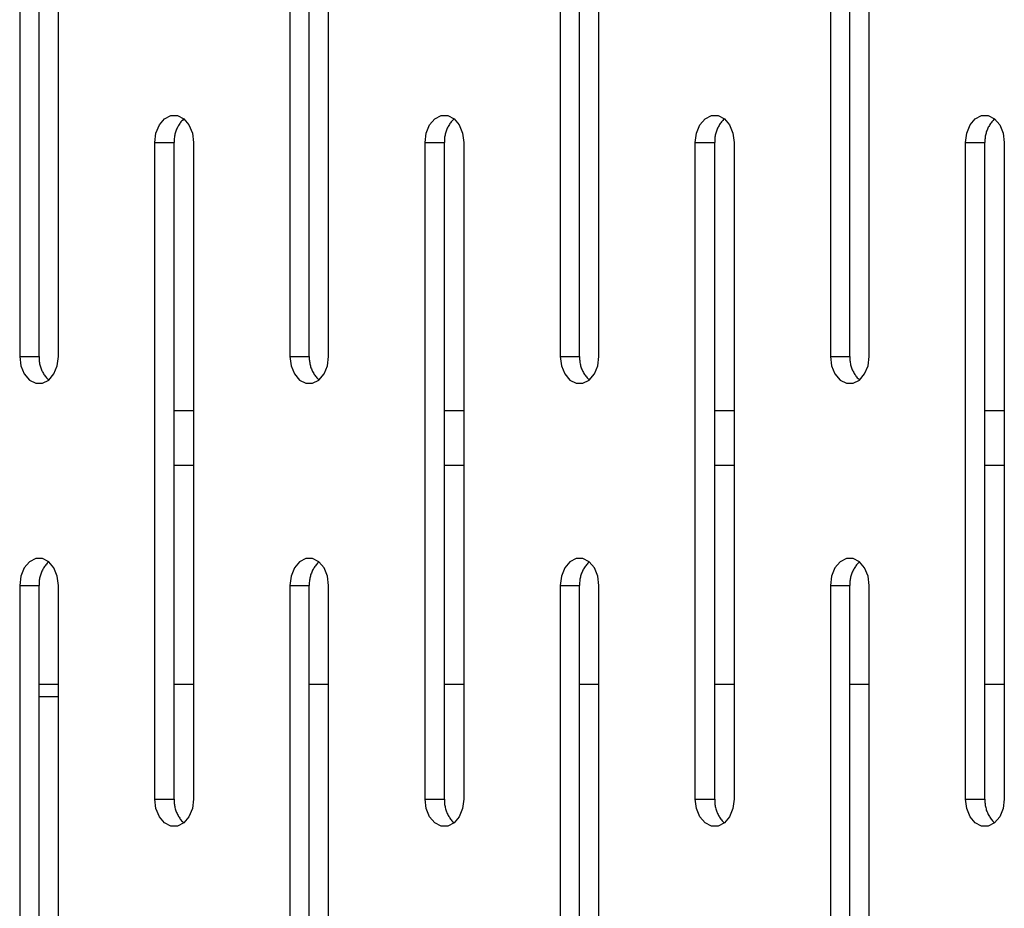
# Model space of a CAD drawing. Units: millimetres. Extents: x -97 to 112, y -135 to 86.
# Drawn here: x -67 to -62, y 60 to 64 of the extents above; entities that cross this region are included whole.
import ezdxf

# ---------------------------------------------------------------- set-up
doc = ezdxf.new("R2010")
doc.units = ezdxf.units.MM
doc.header["$MEASUREMENT"] = 0

msp = doc.modelspace()

# ---------------------------------------------------------------- linework, layer by layer
at = {"color": 7, "linetype": 'Continuous', "true_color": 0xffffff}
for p, q in [((-66.9426, 65.144), (-66.9426, 62.144)), ((-66.8543, 62.144), (-66.8543, 65.144)), ((-66.7659, 62.144), (-66.7659, 65.144)), ((-65.7085, 65.144), (-65.7085, 62.144)), ((-65.6201, 62.144), (-65.6201, 65.144)), ((-65.5317, 62.144), (-65.5317, 65.144)), ((-64.4743, 65.144), (-64.4743, 62.144)), ((-64.386, 62.144), (-64.386, 65.144)), ((-64.2976, 62.144), (-64.2976, 65.144)), ((-63.2402, 65.144), (-63.2402, 62.144)), ((-63.1518, 62.144), (-63.1518, 65.144)), ((-63.0634, 62.144), (-63.0634, 65.144)), ((-66.3049, 63.2009), (-66.2814, 63.2288)), ((-66.2814, 63.2288), (-66.2525, 63.2437)), ((-66.2525, 63.2437), (-66.2218, 63.2437)), ((-66.2218, 63.2437), (-66.193, 63.2288)), ((-66.203, 63.2184), (-66.2061, 63.2147)), ((-66.1998, 63.222), (-66.203, 63.2184)), ((-66.1964, 63.2255), (-66.1998, 63.222)), ((-66.193, 63.2288), (-66.1964, 63.2255)), ((-66.193, 63.2288), (-66.1695, 63.2009)), ((-65.0707, 63.2009), (-65.0472, 63.2288)), ((-65.0472, 63.2288), (-65.0184, 63.2437)), ((-65.0184, 63.2437), (-64.9877, 63.2437)), ((-64.9877, 63.2437), (-64.9588, 63.2288)), ((-64.9689, 63.2184), (-64.972, 63.2147)), ((-64.9656, 63.222), (-64.9689, 63.2184)), ((-64.9623, 63.2255), (-64.9656, 63.222)), ((-64.9588, 63.2288), (-64.9623, 63.2255)), ((-64.9588, 63.2288), (-64.9353, 63.2009)), ((-63.8366, 63.2009), (-63.8131, 63.2288)), ((-63.8131, 63.2288), (-63.7842, 63.2437)), ((-63.7842, 63.2437), (-63.7535, 63.2437)), ((-63.7535, 63.2437), (-63.7247, 63.2288)), ((-63.7347, 63.2184), (-63.7378, 63.2147)), ((-63.7315, 63.222), (-63.7347, 63.2184)), ((-63.7281, 63.2255), (-63.7315, 63.222)), ((-63.7247, 63.2288), (-63.7281, 63.2255)), ((-63.7247, 63.2288), (-63.7012, 63.2009)), ((-62.6024, 63.2009), (-62.5789, 63.2288)), ((-62.5789, 63.2288), (-62.5501, 63.2437)), ((-62.5501, 63.2437), (-62.5194, 63.2437)), ((-62.5194, 63.2437), (-62.4905, 63.2288)), ((-62.5006, 63.2184), (-62.5037, 63.2147)), ((-62.4973, 63.222), (-62.5006, 63.2184)), ((-62.494, 63.2255), (-62.4973, 63.222)), ((-62.4905, 63.2288), (-62.494, 63.2255)), ((-62.4905, 63.2288), (-62.467, 63.2009)), ((-66.3202, 63.1633), (-66.3049, 63.2009)), ((-66.2278, 63.1773), (-66.2294, 63.1728)), ((-66.2259, 63.1818), (-66.2278, 63.1773)), ((-66.224, 63.1862), (-66.2259, 63.1818)), ((-66.2218, 63.1905), (-66.224, 63.1862)), ((-66.2196, 63.1947), (-66.2218, 63.1905)), ((-66.2172, 63.1989), (-66.2196, 63.1947)), ((-66.2146, 63.203), (-66.2172, 63.1989)), ((-66.2119, 63.207), (-66.2146, 63.203)), ((-66.2091, 63.2109), (-66.2119, 63.207)), ((-66.2061, 63.2147), (-66.2091, 63.2109)), ((-66.1695, 63.2009), (-66.1541, 63.1633)), ((-65.0861, 63.1633), (-65.0707, 63.2009)), ((-64.9936, 63.1773), (-64.9953, 63.1728)), ((-64.9918, 63.1818), (-64.9936, 63.1773)), ((-64.9898, 63.1862), (-64.9918, 63.1818)), ((-64.9877, 63.1905), (-64.9898, 63.1862)), ((-64.9854, 63.1947), (-64.9877, 63.1905)), ((-64.983, 63.1989), (-64.9854, 63.1947)), ((-64.9804, 63.203), (-64.983, 63.1989)), ((-64.9778, 63.207), (-64.9804, 63.203)), ((-64.9749, 63.2109), (-64.9778, 63.207)), ((-64.972, 63.2147), (-64.9749, 63.2109)), ((-64.9353, 63.2009), (-64.92, 63.1633)), ((-63.8519, 63.1633), (-63.8366, 63.2009)), ((-63.7595, 63.1773), (-63.7611, 63.1728)), ((-63.7576, 63.1818), (-63.7595, 63.1773)), ((-63.7557, 63.1862), (-63.7576, 63.1818)), ((-63.7535, 63.1905), (-63.7557, 63.1862)), ((-63.7513, 63.1947), (-63.7535, 63.1905)), ((-63.7489, 63.1989), (-63.7513, 63.1947)), ((-63.7463, 63.203), (-63.7489, 63.1989)), ((-63.7436, 63.207), (-63.7463, 63.203)), ((-63.7408, 63.2109), (-63.7436, 63.207)), ((-63.7378, 63.2147), (-63.7408, 63.2109)), ((-63.7012, 63.2009), (-63.6858, 63.1633)), ((-62.6178, 63.1633), (-62.6024, 63.2009)), ((-62.5253, 63.1773), (-62.527, 63.1728)), ((-62.5235, 63.1818), (-62.5253, 63.1773)), ((-62.5215, 63.1862), (-62.5235, 63.1818)), ((-62.5194, 63.1905), (-62.5215, 63.1862)), ((-62.5171, 63.1947), (-62.5194, 63.1905)), ((-62.5147, 63.1989), (-62.5171, 63.1947)), ((-62.5122, 63.203), (-62.5147, 63.1989)), ((-62.5095, 63.207), (-62.5122, 63.203)), ((-62.5066, 63.2109), (-62.5095, 63.207)), ((-62.5037, 63.2147), (-62.5066, 63.2109)), ((-62.467, 63.2009), (-62.4517, 63.1633)), ((-66.3256, 63.1206), (-66.3202, 63.1633)), ((-66.2372, 63.1302), (-66.2373, 63.1254)), ((-66.237, 63.1351), (-66.2372, 63.1302)), ((-66.2367, 63.1399), (-66.237, 63.1351)), ((-66.2361, 63.1447), (-66.2367, 63.1399)), ((-66.2354, 63.1494), (-66.2361, 63.1447)), ((-66.2345, 63.1542), (-66.2354, 63.1494)), ((-66.2335, 63.1589), (-66.2345, 63.1542)), ((-66.2323, 63.1636), (-66.2335, 63.1589)), ((-66.231, 63.1682), (-66.2323, 63.1636)), ((-66.2294, 63.1728), (-66.231, 63.1682)), ((-66.1541, 63.1633), (-66.1488, 63.1206)), ((-65.0914, 63.1206), (-65.0861, 63.1633)), ((-65.0029, 63.1351), (-65.0031, 63.1302)), ((-65.0031, 63.1302), (-65.0031, 63.1254)), ((-65.0025, 63.1399), (-65.0029, 63.1351)), ((-65.002, 63.1447), (-65.0025, 63.1399)), ((-65.0013, 63.1494), (-65.002, 63.1447)), ((-65.0004, 63.1542), (-65.0013, 63.1494)), ((-64.9994, 63.1589), (-65.0004, 63.1542)), ((-64.9982, 63.1636), (-64.9994, 63.1589)), ((-64.9968, 63.1682), (-64.9982, 63.1636)), ((-64.9953, 63.1728), (-64.9968, 63.1682)), ((-64.92, 63.1633), (-64.9146, 63.1206)), ((-63.8573, 63.1206), (-63.8519, 63.1633)), ((-63.7687, 63.1351), (-63.769, 63.1302)), ((-63.769, 63.1302), (-63.769, 63.1254)), ((-63.7684, 63.1399), (-63.7687, 63.1351)), ((-63.7678, 63.1447), (-63.7684, 63.1399)), ((-63.7671, 63.1494), (-63.7678, 63.1447)), ((-63.7662, 63.1542), (-63.7671, 63.1494)), ((-63.7652, 63.1589), (-63.7662, 63.1542)), ((-63.764, 63.1636), (-63.7652, 63.1589)), ((-63.7627, 63.1682), (-63.764, 63.1636)), ((-63.7611, 63.1728), (-63.7627, 63.1682)), ((-63.6858, 63.1633), (-63.6805, 63.1206)), ((-62.6231, 63.1206), (-62.6178, 63.1633)), ((-62.5348, 63.1302), (-62.5349, 63.1254)), ((-62.5346, 63.1351), (-62.5348, 63.1302)), ((-62.5342, 63.1399), (-62.5346, 63.1351)), ((-62.5337, 63.1447), (-62.5342, 63.1399)), ((-62.533, 63.1494), (-62.5337, 63.1447)), ((-62.5321, 63.1542), (-62.533, 63.1494)), ((-62.5311, 63.1589), (-62.5321, 63.1542)), ((-62.5299, 63.1636), (-62.5311, 63.1589)), ((-62.5285, 63.1682), (-62.5299, 63.1636)), ((-62.527, 63.1728), (-62.5285, 63.1682)), ((-62.4517, 63.1633), (-62.4463, 63.1206)), ((-66.3256, 63.1206), (-66.2372, 63.1206)), ((-66.3256, 60.1206), (-66.3256, 63.1206)), ((-66.2373, 63.1254), (-66.2372, 63.1206)), ((-66.2372, 60.1206), (-66.2372, 63.1206)), ((-66.1488, 63.1206), (-66.1488, 60.1206)), ((-65.0914, 63.1206), (-65.003, 63.1206)), ((-65.0914, 60.1206), (-65.0914, 63.1206)), ((-65.0031, 63.1254), (-65.003, 63.1206)), ((-65.003, 60.1206), (-65.003, 63.1206)), ((-64.9146, 63.1206), (-64.9146, 60.1206)), ((-63.8573, 63.1206), (-63.7689, 63.1206)), ((-63.8573, 60.1206), (-63.8573, 63.1206)), ((-63.769, 63.1254), (-63.7689, 63.1206)), ((-63.7689, 60.1206), (-63.7689, 63.1206)), ((-63.6805, 63.1206), (-63.6805, 60.1206)), ((-62.6231, 63.1206), (-62.5347, 63.1206)), ((-62.6231, 60.1206), (-62.6231, 63.1206)), ((-62.5349, 63.1254), (-62.5347, 63.1206)), ((-62.5347, 60.1206), (-62.5347, 63.1206)), ((-62.4463, 63.1206), (-62.4463, 60.1206)), ((-66.9426, 62.144), (-66.8543, 62.144)), ((-66.9426, 62.144), (-66.9373, 62.1013)), ((-66.8543, 62.144), (-66.8544, 62.1392)), ((-66.8544, 62.1392), (-66.8543, 62.1344)), ((-66.7712, 62.1013), (-66.7659, 62.144)), ((-65.7085, 62.144), (-65.6201, 62.144)), ((-65.7085, 62.144), (-65.7032, 62.1013)), ((-65.6201, 62.144), (-65.6202, 62.1392)), ((-65.6202, 62.1392), (-65.6202, 62.1344)), ((-65.537, 62.1013), (-65.5317, 62.144)), ((-64.4743, 62.144), (-64.386, 62.144)), ((-64.4743, 62.144), (-64.469, 62.1013)), ((-64.386, 62.144), (-64.3861, 62.1392)), ((-64.3861, 62.1392), (-64.386, 62.1344)), ((-64.3029, 62.1013), (-64.2976, 62.144)), ((-63.2402, 62.144), (-63.1518, 62.144)), ((-63.2402, 62.144), (-63.2349, 62.1013)), ((-63.1518, 62.144), (-63.1519, 62.1392)), ((-63.1519, 62.1392), (-63.1519, 62.1344)), ((-63.0687, 62.1013), (-63.0634, 62.144)), ((-66.9373, 62.1013), (-66.922, 62.0637)), ((-66.8543, 62.1344), (-66.8541, 62.1296)), ((-66.8541, 62.1296), (-66.8537, 62.1248)), ((-66.8537, 62.1248), (-66.8532, 62.12)), ((-66.8532, 62.12), (-66.8525, 62.1152)), ((-66.8525, 62.1152), (-66.8516, 62.1104)), ((-66.8516, 62.1104), (-66.8506, 62.1057)), ((-66.8506, 62.1057), (-66.8494, 62.1011)), ((-66.8494, 62.1011), (-66.848, 62.0964)), ((-66.848, 62.0964), (-66.8465, 62.0919)), ((-66.7865, 62.0637), (-66.7712, 62.1013)), ((-65.7032, 62.1013), (-65.6878, 62.0637)), ((-65.6202, 62.1344), (-65.62, 62.1296)), ((-65.62, 62.1296), (-65.6196, 62.1248)), ((-65.6196, 62.1248), (-65.619, 62.12)), ((-65.619, 62.12), (-65.6183, 62.1152)), ((-65.6183, 62.1152), (-65.6175, 62.1104)), ((-65.6175, 62.1104), (-65.6164, 62.1057)), ((-65.6164, 62.1057), (-65.6152, 62.1011)), ((-65.6152, 62.1011), (-65.6139, 62.0964)), ((-65.6139, 62.0964), (-65.6124, 62.0919)), ((-65.5524, 62.0637), (-65.537, 62.1013)), ((-64.469, 62.1013), (-64.4537, 62.0637)), ((-64.386, 62.1344), (-64.3858, 62.1296)), ((-64.3858, 62.1296), (-64.3854, 62.1248)), ((-64.3854, 62.1248), (-64.3849, 62.12)), ((-64.3849, 62.12), (-64.3842, 62.1152)), ((-64.3842, 62.1152), (-64.3833, 62.1104)), ((-64.3833, 62.1104), (-64.3823, 62.1057)), ((-64.3823, 62.1057), (-64.3811, 62.1011)), ((-64.3811, 62.1011), (-64.3797, 62.0964)), ((-64.3797, 62.0964), (-64.3782, 62.0919)), ((-64.3182, 62.0637), (-64.3029, 62.1013)), ((-63.2349, 62.1013), (-63.2195, 62.0637)), ((-63.1519, 62.1344), (-63.1517, 62.1296)), ((-63.1517, 62.1296), (-63.1513, 62.1248)), ((-63.1513, 62.1248), (-63.1507, 62.12)), ((-63.1507, 62.12), (-63.15, 62.1152)), ((-63.15, 62.1152), (-63.1492, 62.1104)), ((-63.1492, 62.1104), (-63.1481, 62.1057)), ((-63.1481, 62.1057), (-63.1469, 62.1011)), ((-63.1469, 62.1011), (-63.1456, 62.0964)), ((-63.1456, 62.0964), (-63.1441, 62.0919)), ((-63.0841, 62.0637), (-63.0687, 62.1013)), ((-66.922, 62.0637), (-66.8984, 62.0358)), ((-66.8465, 62.0919), (-66.8448, 62.0873)), ((-66.8448, 62.0873), (-66.843, 62.0829)), ((-66.843, 62.0829), (-66.841, 62.0785)), ((-66.841, 62.0785), (-66.8389, 62.0741)), ((-66.8389, 62.0741), (-66.8366, 62.0699)), ((-66.8366, 62.0699), (-66.8342, 62.0657)), ((-66.8342, 62.0657), (-66.8317, 62.0616)), ((-66.8317, 62.0616), (-66.829, 62.0576)), ((-66.829, 62.0576), (-66.8261, 62.0537)), ((-66.8261, 62.0537), (-66.8232, 62.0499)), ((-66.8232, 62.0499), (-66.8201, 62.0462)), ((-66.8101, 62.0358), (-66.7865, 62.0637)), ((-65.6878, 62.0637), (-65.6643, 62.0358)), ((-65.6124, 62.0919), (-65.6107, 62.0873)), ((-65.6107, 62.0873), (-65.6089, 62.0829)), ((-65.6089, 62.0829), (-65.6069, 62.0785)), ((-65.6069, 62.0785), (-65.6048, 62.0741)), ((-65.6048, 62.0741), (-65.6025, 62.0699)), ((-65.6025, 62.0699), (-65.6001, 62.0657)), ((-65.6001, 62.0657), (-65.5975, 62.0616)), ((-65.5975, 62.0616), (-65.5948, 62.0576)), ((-65.5948, 62.0576), (-65.592, 62.0537)), ((-65.592, 62.0537), (-65.589, 62.0499)), ((-65.589, 62.0499), (-65.5859, 62.0462)), ((-65.5759, 62.0358), (-65.5524, 62.0637)), ((-64.4537, 62.0637), (-64.4302, 62.0358)), ((-64.3782, 62.0919), (-64.3765, 62.0873)), ((-64.3765, 62.0873), (-64.3747, 62.0829)), ((-64.3747, 62.0829), (-64.3727, 62.0785)), ((-64.3727, 62.0785), (-64.3706, 62.0741)), ((-64.3706, 62.0741), (-64.3684, 62.0699)), ((-64.3684, 62.0699), (-64.3659, 62.0657)), ((-64.3659, 62.0657), (-64.3634, 62.0616)), ((-64.3634, 62.0616), (-64.3607, 62.0576)), ((-64.3607, 62.0576), (-64.3578, 62.0537)), ((-64.3578, 62.0537), (-64.3549, 62.0499)), ((-64.3549, 62.0499), (-64.3518, 62.0462)), ((-64.3418, 62.0358), (-64.3182, 62.0637)), ((-63.2195, 62.0637), (-63.196, 62.0358)), ((-63.1441, 62.0919), (-63.1424, 62.0873)), ((-63.1424, 62.0873), (-63.1406, 62.0829)), ((-63.1406, 62.0829), (-63.1386, 62.0785)), ((-63.1386, 62.0785), (-63.1365, 62.0741)), ((-63.1365, 62.0741), (-63.1342, 62.0699)), ((-63.1342, 62.0699), (-63.1318, 62.0657)), ((-63.1318, 62.0657), (-63.1292, 62.0616)), ((-63.1292, 62.0616), (-63.1265, 62.0576)), ((-63.1265, 62.0576), (-63.1237, 62.0537)), ((-63.1237, 62.0537), (-63.1207, 62.0499)), ((-63.1207, 62.0499), (-63.1176, 62.0462)), ((-63.1076, 62.0358), (-63.0841, 62.0637)), ((-66.8984, 62.0358), (-66.8696, 62.0209)), ((-66.8696, 62.0209), (-66.8389, 62.0209)), ((-66.8389, 62.0209), (-66.8101, 62.0358)), ((-66.8201, 62.0462), (-66.8169, 62.0426)), ((-66.8169, 62.0426), (-66.8135, 62.0391)), ((-66.8135, 62.0391), (-66.8101, 62.0358)), ((-65.6643, 62.0358), (-65.6355, 62.0209)), ((-65.6355, 62.0209), (-65.6048, 62.0209)), ((-65.6048, 62.0209), (-65.5759, 62.0358)), ((-65.5859, 62.0462), (-65.5827, 62.0426)), ((-65.5827, 62.0426), (-65.5794, 62.0391)), ((-65.5794, 62.0391), (-65.5759, 62.0358)), ((-64.4302, 62.0358), (-64.4013, 62.0209)), ((-64.4013, 62.0209), (-64.3706, 62.0209)), ((-64.3706, 62.0209), (-64.3418, 62.0358)), ((-64.3518, 62.0462), (-64.3486, 62.0426)), ((-64.3486, 62.0426), (-64.3452, 62.0391)), ((-64.3452, 62.0391), (-64.3418, 62.0358)), ((-63.196, 62.0358), (-63.1672, 62.0209)), ((-63.1672, 62.0209), (-63.1365, 62.0209)), ((-63.1365, 62.0209), (-63.1076, 62.0358)), ((-63.1176, 62.0462), (-63.1144, 62.0426)), ((-63.1144, 62.0426), (-63.1111, 62.0391)), ((-63.1111, 62.0391), (-63.1076, 62.0358)), ((-66.2372, 61.8966), (-66.1488, 61.8966)), ((-65.003, 61.8966), (-64.9146, 61.8966)), ((-63.7689, 61.8966), (-63.6805, 61.8966)), ((-62.5347, 61.8966), (-62.4463, 61.8966)), ((-66.2372, 61.6466), (-66.1488, 61.6466)), ((-65.003, 61.6466), (-64.9146, 61.6466)), ((-63.7689, 61.6466), (-63.6805, 61.6466)), ((-62.5347, 61.6466), (-62.4463, 61.6466)), ((-66.8984, 61.2054), (-66.922, 61.1775)), ((-66.8696, 61.2203), (-66.8984, 61.2054)), ((-66.8389, 61.2203), (-66.8696, 61.2203)), ((-66.8101, 61.2054), (-66.8389, 61.2203)), ((-66.8201, 61.195), (-66.8232, 61.1913)), ((-66.8169, 61.1986), (-66.8201, 61.195)), ((-66.8135, 61.202), (-66.8169, 61.1986)), ((-66.8101, 61.2054), (-66.8135, 61.202)), ((-66.7865, 61.1775), (-66.8101, 61.2054)), ((-65.6643, 61.2054), (-65.6878, 61.1775)), ((-65.6355, 61.2203), (-65.6643, 61.2054)), ((-65.6048, 61.2203), (-65.6355, 61.2203)), ((-65.5759, 61.2054), (-65.6048, 61.2203)), ((-65.5859, 61.195), (-65.589, 61.1913)), ((-65.5827, 61.1986), (-65.5859, 61.195)), ((-65.5794, 61.202), (-65.5827, 61.1986)), ((-65.5759, 61.2054), (-65.5794, 61.202)), ((-65.5524, 61.1775), (-65.5759, 61.2054)), ((-64.4302, 61.2054), (-64.4537, 61.1775)), ((-64.4013, 61.2203), (-64.4302, 61.2054)), ((-64.3706, 61.2203), (-64.4013, 61.2203)), ((-64.3418, 61.2054), (-64.3706, 61.2203)), ((-64.3518, 61.195), (-64.3549, 61.1913)), ((-64.3486, 61.1986), (-64.3518, 61.195)), ((-64.3452, 61.202), (-64.3486, 61.1986)), ((-64.3418, 61.2054), (-64.3452, 61.202)), ((-64.3182, 61.1775), (-64.3418, 61.2054)), ((-63.196, 61.2054), (-63.2195, 61.1775)), ((-63.1672, 61.2203), (-63.196, 61.2054)), ((-63.1365, 61.2203), (-63.1672, 61.2203)), ((-63.1076, 61.2054), (-63.1365, 61.2203)), ((-63.1176, 61.195), (-63.1207, 61.1913)), ((-63.1144, 61.1986), (-63.1176, 61.195)), ((-63.1111, 61.202), (-63.1144, 61.1986)), ((-63.1076, 61.2054), (-63.1111, 61.202)), ((-63.0841, 61.1775), (-63.1076, 61.2054)), ((-66.922, 61.1775), (-66.9373, 61.1399)), ((-66.8448, 61.1539), (-66.8465, 61.1493)), ((-66.843, 61.1583), (-66.8448, 61.1539)), ((-66.841, 61.1627), (-66.843, 61.1583)), ((-66.8389, 61.1671), (-66.841, 61.1627)), ((-66.8366, 61.1713), (-66.8389, 61.1671)), ((-66.8342, 61.1755), (-66.8366, 61.1713)), ((-66.8317, 61.1796), (-66.8342, 61.1755)), ((-66.829, 61.1836), (-66.8317, 61.1796)), ((-66.8261, 61.1875), (-66.829, 61.1836)), ((-66.8232, 61.1913), (-66.8261, 61.1875)), ((-66.7712, 61.1399), (-66.7865, 61.1775)), ((-65.6878, 61.1775), (-65.7032, 61.1399)), ((-65.6107, 61.1539), (-65.6124, 61.1493)), ((-65.6089, 61.1583), (-65.6107, 61.1539)), ((-65.6069, 61.1627), (-65.6089, 61.1583)), ((-65.6048, 61.1671), (-65.6069, 61.1627)), ((-65.6025, 61.1713), (-65.6048, 61.1671)), ((-65.6001, 61.1755), (-65.6025, 61.1713)), ((-65.5975, 61.1796), (-65.6001, 61.1755)), ((-65.5948, 61.1836), (-65.5975, 61.1796)), ((-65.592, 61.1875), (-65.5948, 61.1836)), ((-65.589, 61.1913), (-65.592, 61.1875)), ((-65.537, 61.1399), (-65.5524, 61.1775)), ((-64.4537, 61.1775), (-64.469, 61.1399)), ((-64.3765, 61.1539), (-64.3782, 61.1493)), ((-64.3747, 61.1583), (-64.3765, 61.1539)), ((-64.3727, 61.1627), (-64.3747, 61.1583)), ((-64.3706, 61.1671), (-64.3727, 61.1627)), ((-64.3684, 61.1713), (-64.3706, 61.1671)), ((-64.3659, 61.1755), (-64.3684, 61.1713)), ((-64.3634, 61.1796), (-64.3659, 61.1755)), ((-64.3607, 61.1836), (-64.3634, 61.1796)), ((-64.3578, 61.1875), (-64.3607, 61.1836)), ((-64.3549, 61.1913), (-64.3578, 61.1875)), ((-64.3029, 61.1399), (-64.3182, 61.1775)), ((-63.2195, 61.1775), (-63.2349, 61.1399)), ((-63.1424, 61.1539), (-63.1441, 61.1493)), ((-63.1406, 61.1583), (-63.1424, 61.1539)), ((-63.1386, 61.1627), (-63.1406, 61.1583)), ((-63.1365, 61.1671), (-63.1386, 61.1627)), ((-63.1342, 61.1713), (-63.1365, 61.1671)), ((-63.1318, 61.1755), (-63.1342, 61.1713)), ((-63.1292, 61.1796), (-63.1318, 61.1755)), ((-63.1265, 61.1836), (-63.1292, 61.1796)), ((-63.1237, 61.1875), (-63.1265, 61.1836)), ((-63.1207, 61.1913), (-63.1237, 61.1875)), ((-63.0687, 61.1399), (-63.0841, 61.1775)), ((-66.9373, 61.1399), (-66.9426, 61.0972)), ((-66.8543, 61.1068), (-66.8544, 61.102)), ((-66.8541, 61.1116), (-66.8543, 61.1068)), ((-66.8537, 61.1164), (-66.8541, 61.1116)), ((-66.8532, 61.1212), (-66.8537, 61.1164)), ((-66.8525, 61.126), (-66.8532, 61.1212)), ((-66.8516, 61.1307), (-66.8525, 61.126)), ((-66.8506, 61.1354), (-66.8516, 61.1307)), ((-66.8494, 61.1401), (-66.8506, 61.1354)), ((-66.848, 61.1448), (-66.8494, 61.1401)), ((-66.8465, 61.1493), (-66.848, 61.1448)), ((-66.7659, 61.0972), (-66.7712, 61.1399)), ((-65.7032, 61.1399), (-65.7085, 61.0972)), ((-65.62, 61.1116), (-65.6202, 61.1068)), ((-65.6202, 61.1068), (-65.6202, 61.102)), ((-65.6196, 61.1164), (-65.62, 61.1116)), ((-65.619, 61.1212), (-65.6196, 61.1164)), ((-65.6183, 61.126), (-65.619, 61.1212)), ((-65.6175, 61.1307), (-65.6183, 61.126)), ((-65.6164, 61.1354), (-65.6175, 61.1307)), ((-65.6152, 61.1401), (-65.6164, 61.1354)), ((-65.6139, 61.1448), (-65.6152, 61.1401)), ((-65.6124, 61.1493), (-65.6139, 61.1448)), ((-65.5317, 61.0972), (-65.537, 61.1399)), ((-64.469, 61.1399), (-64.4743, 61.0972)), ((-64.386, 61.1068), (-64.3861, 61.102)), ((-64.3858, 61.1116), (-64.386, 61.1068)), ((-64.3854, 61.1164), (-64.3858, 61.1116)), ((-64.3849, 61.1212), (-64.3854, 61.1164)), ((-64.3842, 61.126), (-64.3849, 61.1212)), ((-64.3833, 61.1307), (-64.3842, 61.126)), ((-64.3823, 61.1354), (-64.3833, 61.1307)), ((-64.3811, 61.1401), (-64.3823, 61.1354)), ((-64.3797, 61.1448), (-64.3811, 61.1401)), ((-64.3782, 61.1493), (-64.3797, 61.1448)), ((-64.2976, 61.0972), (-64.3029, 61.1399)), ((-63.2349, 61.1399), (-63.2402, 61.0972)), ((-63.1517, 61.1116), (-63.1519, 61.1068)), ((-63.1519, 61.1068), (-63.1519, 61.102)), ((-63.1513, 61.1164), (-63.1517, 61.1116)), ((-63.1507, 61.1212), (-63.1513, 61.1164)), ((-63.15, 61.126), (-63.1507, 61.1212)), ((-63.1492, 61.1307), (-63.15, 61.126)), ((-63.1481, 61.1354), (-63.1492, 61.1307)), ((-63.1469, 61.1401), (-63.1481, 61.1354)), ((-63.1456, 61.1448), (-63.1469, 61.1401)), ((-63.1441, 61.1493), (-63.1456, 61.1448)), ((-63.0634, 61.0972), (-63.0687, 61.1399)), ((-66.9426, 61.0972), (-66.8543, 61.0972)), ((-66.9426, 61.0972), (-66.9426, 58.0972)), ((-66.8544, 61.102), (-66.8543, 61.0972)), ((-66.8543, 58.0972), (-66.8543, 61.0972)), ((-66.7659, 58.0972), (-66.7659, 61.0972)), ((-65.7085, 61.0972), (-65.6201, 61.0972)), ((-65.7085, 61.0972), (-65.7085, 58.0972)), ((-65.6202, 61.102), (-65.6201, 61.0972)), ((-65.6201, 58.0972), (-65.6201, 61.0972)), ((-65.5317, 58.0972), (-65.5317, 61.0972)), ((-64.4743, 61.0972), (-64.386, 61.0972)), ((-64.4743, 61.0972), (-64.4743, 58.0972)), ((-64.3861, 61.102), (-64.386, 61.0972)), ((-64.386, 58.0972), (-64.386, 61.0972)), ((-64.2976, 58.0972), (-64.2976, 61.0972)), ((-63.2402, 61.0972), (-63.1518, 61.0972)), ((-63.2402, 61.0972), (-63.2402, 58.0972)), ((-63.1519, 61.102), (-63.1518, 61.0972)), ((-63.1518, 58.0972), (-63.1518, 61.0972)), ((-63.0634, 58.0972), (-63.0634, 61.0972)), ((-66.8543, 60.6466), (-66.7659, 60.6466)), ((-66.2372, 60.6466), (-66.1488, 60.6466)), ((-65.6201, 60.6466), (-65.5317, 60.6466)), ((-65.003, 60.6466), (-64.9146, 60.6466)), ((-64.386, 60.6466), (-64.2976, 60.6466)), ((-63.7689, 60.6466), (-63.6805, 60.6466)), ((-63.1518, 60.6466), (-63.0634, 60.6466)), ((-62.5347, 60.6466), (-62.4463, 60.6466)), ((-66.8543, 60.5896), (-66.7659, 60.5896)), ((-66.3256, 60.1206), (-66.2372, 60.1206)), ((-66.3202, 60.0778), (-66.3256, 60.1206)), ((-66.2372, 60.1206), (-66.2373, 60.1158)), ((-66.2373, 60.1158), (-66.2372, 60.1109)), ((-66.1488, 60.1206), (-66.1541, 60.0778)), ((-65.0914, 60.1206), (-65.003, 60.1206)), ((-65.0861, 60.0778), (-65.0914, 60.1206)), ((-65.003, 60.1206), (-65.0031, 60.1158)), ((-65.0031, 60.1158), (-65.0031, 60.1109)), ((-64.9146, 60.1206), (-64.92, 60.0778)), ((-63.8573, 60.1206), (-63.7689, 60.1206)), ((-63.8519, 60.0778), (-63.8573, 60.1206)), ((-63.7689, 60.1206), (-63.769, 60.1158)), ((-63.769, 60.1158), (-63.769, 60.1109)), ((-63.6805, 60.1206), (-63.6858, 60.0778)), ((-62.6231, 60.1206), (-62.5347, 60.1206)), ((-62.6178, 60.0778), (-62.6231, 60.1206)), ((-62.5347, 60.1206), (-62.5349, 60.1158)), ((-62.5349, 60.1158), (-62.5348, 60.1109)), ((-62.4463, 60.1206), (-62.4517, 60.0778)), ((-66.3049, 60.0402), (-66.3202, 60.0778)), ((-66.2372, 60.1109), (-66.237, 60.1061)), ((-66.237, 60.1061), (-66.2367, 60.1013)), ((-66.2367, 60.1013), (-66.2361, 60.0965)), ((-66.2361, 60.0965), (-66.2354, 60.0918)), ((-66.2354, 60.0918), (-66.2345, 60.087)), ((-66.2345, 60.087), (-66.2335, 60.0823)), ((-66.2335, 60.0823), (-66.2323, 60.0776)), ((-66.2323, 60.0776), (-66.231, 60.073)), ((-66.231, 60.073), (-66.2294, 60.0684)), ((-66.1541, 60.0778), (-66.1695, 60.0402)), ((-65.0707, 60.0402), (-65.0861, 60.0778)), ((-65.0031, 60.1109), (-65.0029, 60.1061)), ((-65.0029, 60.1061), (-65.0025, 60.1013)), ((-65.0025, 60.1013), (-65.002, 60.0965)), ((-65.002, 60.0965), (-65.0013, 60.0918)), ((-65.0013, 60.0918), (-65.0004, 60.087)), ((-65.0004, 60.087), (-64.9994, 60.0823)), ((-64.9994, 60.0823), (-64.9982, 60.0776)), ((-64.9982, 60.0776), (-64.9968, 60.073)), ((-64.9968, 60.073), (-64.9953, 60.0684)), ((-64.92, 60.0778), (-64.9353, 60.0402)), ((-63.8366, 60.0402), (-63.8519, 60.0778)), ((-63.769, 60.1109), (-63.7687, 60.1061)), ((-63.7687, 60.1061), (-63.7684, 60.1013)), ((-63.7684, 60.1013), (-63.7678, 60.0965)), ((-63.7678, 60.0965), (-63.7671, 60.0918)), ((-63.7671, 60.0918), (-63.7662, 60.087)), ((-63.7662, 60.087), (-63.7652, 60.0823)), ((-63.7652, 60.0823), (-63.764, 60.0776)), ((-63.764, 60.0776), (-63.7627, 60.073)), ((-63.7627, 60.073), (-63.7611, 60.0684)), ((-63.6858, 60.0778), (-63.7012, 60.0402)), ((-62.6024, 60.0402), (-62.6178, 60.0778)), ((-62.5348, 60.1109), (-62.5346, 60.1061)), ((-62.5346, 60.1061), (-62.5342, 60.1013)), ((-62.5342, 60.1013), (-62.5337, 60.0965)), ((-62.5337, 60.0965), (-62.533, 60.0918)), ((-62.533, 60.0918), (-62.5321, 60.087)), ((-62.5321, 60.087), (-62.5311, 60.0823)), ((-62.5311, 60.0823), (-62.5299, 60.0776)), ((-62.5299, 60.0776), (-62.5285, 60.073)), ((-62.5285, 60.073), (-62.527, 60.0684)), ((-62.4517, 60.0778), (-62.467, 60.0402)), ((-66.2814, 60.0123), (-66.3049, 60.0402)), ((-66.2294, 60.0684), (-66.2278, 60.0639)), ((-66.2278, 60.0639), (-66.2259, 60.0594)), ((-66.2259, 60.0594), (-66.224, 60.055)), ((-66.224, 60.055), (-66.2218, 60.0507)), ((-66.2218, 60.0507), (-66.2196, 60.0464)), ((-66.2196, 60.0464), (-66.2172, 60.0423)), ((-66.2172, 60.0423), (-66.2146, 60.0382)), ((-66.2146, 60.0382), (-66.2119, 60.0342)), ((-66.2119, 60.0342), (-66.2091, 60.0303)), ((-66.2091, 60.0303), (-66.2061, 60.0265)), ((-66.2061, 60.0265), (-66.203, 60.0228)), ((-66.1695, 60.0402), (-66.193, 60.0123)), ((-65.0472, 60.0123), (-65.0707, 60.0402)), ((-64.9953, 60.0684), (-64.9936, 60.0639)), ((-64.9936, 60.0639), (-64.9918, 60.0594)), ((-64.9918, 60.0594), (-64.9898, 60.055)), ((-64.9898, 60.055), (-64.9877, 60.0507)), ((-64.9877, 60.0507), (-64.9854, 60.0464)), ((-64.9854, 60.0464), (-64.983, 60.0423)), ((-64.983, 60.0423), (-64.9804, 60.0382)), ((-64.9804, 60.0382), (-64.9778, 60.0342)), ((-64.9778, 60.0342), (-64.9749, 60.0303)), ((-64.9749, 60.0303), (-64.972, 60.0265)), ((-64.972, 60.0265), (-64.9689, 60.0228)), ((-64.9353, 60.0402), (-64.9588, 60.0123)), ((-63.8131, 60.0123), (-63.8366, 60.0402)), ((-63.7611, 60.0684), (-63.7595, 60.0639)), ((-63.7595, 60.0639), (-63.7576, 60.0594)), ((-63.7576, 60.0594), (-63.7557, 60.055)), ((-63.7557, 60.055), (-63.7535, 60.0507)), ((-63.7535, 60.0507), (-63.7513, 60.0464)), ((-63.7513, 60.0464), (-63.7489, 60.0423)), ((-63.7489, 60.0423), (-63.7463, 60.0382)), ((-63.7463, 60.0382), (-63.7436, 60.0342)), ((-63.7436, 60.0342), (-63.7408, 60.0303)), ((-63.7408, 60.0303), (-63.7378, 60.0265)), ((-63.7378, 60.0265), (-63.7347, 60.0228)), ((-63.7012, 60.0402), (-63.7247, 60.0123)), ((-62.5789, 60.0123), (-62.6024, 60.0402)), ((-62.527, 60.0684), (-62.5253, 60.0639)), ((-62.5253, 60.0639), (-62.5235, 60.0594)), ((-62.5235, 60.0594), (-62.5215, 60.055)), ((-62.5215, 60.055), (-62.5194, 60.0507)), ((-62.5194, 60.0507), (-62.5171, 60.0464)), ((-62.5171, 60.0464), (-62.5147, 60.0423)), ((-62.5147, 60.0423), (-62.5122, 60.0382)), ((-62.5122, 60.0382), (-62.5095, 60.0342)), ((-62.5095, 60.0342), (-62.5066, 60.0303)), ((-62.5066, 60.0303), (-62.5037, 60.0265)), ((-62.5037, 60.0265), (-62.5006, 60.0228)), ((-62.467, 60.0402), (-62.4905, 60.0123)), ((-66.2525, 59.9975), (-66.2814, 60.0123)), ((-66.2218, 59.9975), (-66.2525, 59.9975)), ((-66.193, 60.0123), (-66.2218, 59.9975)), ((-66.203, 60.0228), (-66.1998, 60.0192)), ((-66.1998, 60.0192), (-66.1964, 60.0157)), ((-66.1964, 60.0157), (-66.193, 60.0123)), ((-65.0184, 59.9975), (-65.0472, 60.0123)), ((-64.9877, 59.9975), (-65.0184, 59.9975)), ((-64.9588, 60.0123), (-64.9877, 59.9975)), ((-64.9689, 60.0228), (-64.9656, 60.0192)), ((-64.9656, 60.0192), (-64.9623, 60.0157)), ((-64.9623, 60.0157), (-64.9588, 60.0123)), ((-63.7842, 59.9975), (-63.8131, 60.0123)), ((-63.7535, 59.9975), (-63.7842, 59.9975)), ((-63.7247, 60.0123), (-63.7535, 59.9975)), ((-63.7347, 60.0228), (-63.7315, 60.0192)), ((-63.7315, 60.0192), (-63.7281, 60.0157)), ((-63.7281, 60.0157), (-63.7247, 60.0123)), ((-62.5501, 59.9975), (-62.5789, 60.0123)), ((-62.5194, 59.9975), (-62.5501, 59.9975)), ((-62.4905, 60.0123), (-62.5194, 59.9975)), ((-62.5006, 60.0228), (-62.4973, 60.0192)), ((-62.4973, 60.0192), (-62.494, 60.0157)), ((-62.494, 60.0157), (-62.4905, 60.0123))]:
    msp.add_line(p, q, dxfattribs=at)

doc.saveas('drawing.dxf')
